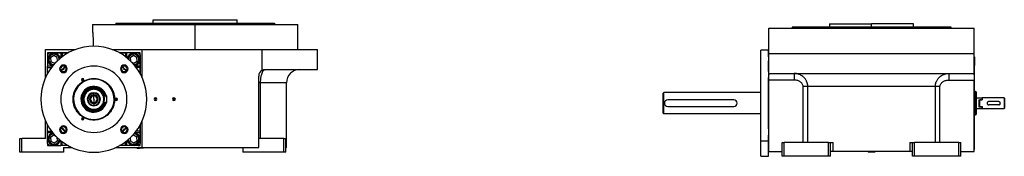
# Model space of a CAD drawing. Units: millimetres. Extents: x 494 to 3993, y 539 to 2611.
# Drawn here: x 2506 to 3993, y 1630 to 1836 of the extents above; entities that cross this region are included whole.
import ezdxf

# ---------------------------------------------------------------- set-up
doc = ezdxf.new("R2010")
doc.units = ezdxf.units.MM

msp = doc.modelspace()

# ---------------------------------------------------------------- linework, layer by layer
at = {"color": 7, "linetype": 'Continuous', "lineweight": 25}
for p, q in [((2651, 1830.6), (2650.6, 1829.1)), ((2707.1, 1830.6), (2707.1, 1835.6)), ((2707.1, 1835.6), (2834.1, 1835.6)), ((2834.1, 1830.6), (2834.1, 1835.6)), ((2890.2, 1830.6), (2890.6, 1829.1)), ((3728.8, 1829.6), (3728.8, 1824.6)), ((3728.8, 1829.6), (3792.3, 1829.6)), ((3792.3, 1824.6), (3792.3, 1829.6)), ((3855.8, 1829.6), (3792.3, 1829.6)), ((3855.8, 1824.6), (3855.8, 1829.6)), ((2615.6, 1828.6), (2615.6, 1819.1)), ((2615.6, 1828.6), (2770.6, 1828.6)), ((2650.6, 1828.6), (2650.6, 1829.1)), ((2770.6, 1790.6), (2770.6, 1828.6)), ((2770.6, 1828.6), (2925.6, 1828.6)), ((2890.6, 1828.6), (2890.6, 1829.1)), ((2925.6, 1790.6), (2925.6, 1828.6)), ((3637.3, 1784.6), (3637.3, 1822.6)), ((3637.3, 1822.6), (3947.3, 1822.6)), ((3672.7, 1824.6), (3672.2, 1823.1)), ((3672.3, 1823.1), (3672.3, 1822.6)), ((3792.3, 1824.6), (3792.3, 1823.1)), ((3912.3, 1823.1), (3911.8, 1824.6)), ((3912.3, 1822.6), (3912.3, 1823.1)), ((3947.3, 1784.6), (3947.3, 1822.6)), ((2544.6, 1748.3), (2544.6, 1790.6)), ((2544.6, 1790.6), (2589.7, 1790.6)), ((2578.8, 1785.6), (2547.6, 1785.6)), ((2547.6, 1785.6), (2547.6, 1782.6)), ((2550.6, 1785.6), (2547.6, 1782.6)), ((2550.6, 1785.6), (2567.6, 1785.6)), ((2567.6, 1785.6), (2569.6, 1785.6)), ((2569.6, 1785.6), (2569.6, 1779.6)), ((2569.6, 1785.6), (2578.8, 1785.6)), ((2645.4, 1790.6), (2690.6, 1790.6)), ((2687.6, 1785.6), (2656.3, 1785.6)), ((2656.3, 1785.6), (2665.6, 1785.6)), ((2665.6, 1785.6), (2665.6, 1779.6)), ((2665.6, 1785.6), (2667.6, 1785.6)), ((2684.6, 1785.6), (2667.6, 1785.6)), ((2687.6, 1782.6), (2684.6, 1785.6)), ((2687.6, 1754.3), (2687.6, 1785.6)), ((2690.6, 1748.3), (2690.6, 1790.6)), ((2690.6, 1790.6), (2871.6, 1790.6)), ((2871.6, 1759.2), (2871.6, 1790.6)), ((2871.6, 1790.6), (2955.6, 1790.6)), ((2955.6, 1760.6), (2955.6, 1790.6)), ((3636.8, 1789.6), (3624.8, 1789.6)), ((3624.8, 1653), (3624.8, 1789.6)), ((3636.8, 1779.6), (3636.8, 1789.6)), ((2547.6, 1782.6), (2547.6, 1765.6)), ((2550.9, 1771.4), (2549.9, 1770.7)), ((2557.1, 1781.4), (2552.3, 1778.3)), ((2552.3, 1778.3), (2552.6, 1772.5)), ((2552.6, 1772.5), (2557.8, 1769.9)), ((2562.3, 1778.8), (2557.1, 1781.4)), ((2557.8, 1769.9), (2560.6, 1771.8)), ((2562.6, 1773.7), (2562.3, 1778.8)), ((2564, 1779.9), (2565, 1780.6)), ((2677.4, 1781.4), (2672.5, 1778.3)), ((2672.5, 1778.3), (2672.8, 1773.5)), ((2674.7, 1771.6), (2678, 1769.9)), ((2682.5, 1778.8), (2677.4, 1781.4)), ((2678, 1769.9), (2682.8, 1773.1)), ((2682.8, 1773.1), (2682.5, 1778.8)), ((2684.2, 1779.9), (2685.2, 1780.6)), ((2687.6, 1782.6), (2687.6, 1765.6)), ((3636.8, 1779.6), (3637.3, 1779.6)), ((3636.8, 1779.6), (3636.8, 1773.6)), ((3636.8, 1757.6), (3636.8, 1773.6)), ((3637.3, 1753.2), (3637.3, 1784.6)), ((3637.3, 1784.6), (3947.3, 1784.6)), ((3947.3, 1753.2), (3947.3, 1784.6)), ((3947.8, 1779.6), (3947.3, 1779.6)), ((3947.8, 1779.6), (3947.8, 1766.6)), ((2547.6, 1763.6), (2547.6, 1765.6)), ((2547.6, 1754.3), (2547.6, 1763.6)), ((2547.6, 1763.6), (2553.6, 1763.6)), ((2568.7, 1758.4), (2571, 1760.9)), ((2572.3, 1762.2), (2574.7, 1764.4)), ((2660.4, 1764.4), (2662.9, 1762.2)), ((2664.2, 1760.9), (2666.4, 1758.4)), ((2687.6, 1763.6), (2681.6, 1763.6)), ((2687.6, 1765.6), (2687.6, 1763.6)), ((2687.6, 1763.6), (2687.6, 1754.3)), ((2876.6, 1760.6), (2955.6, 1760.6)), ((3636.8, 1757.6), (3636.8, 1748.3)), ((3636.8, 1757.6), (3637.3, 1757.6)), ((3947.8, 1757.6), (3947.3, 1757.6)), ((3947.8, 1757.6), (3947.8, 1766.6)), ((3947.8, 1661.6), (3947.8, 1757.6)), ((2600.6, 1745), (2598.9, 1745)), ((2600.6, 1745), (2602.2, 1745)), ((2617.6, 1746.9), (2617.6, 1746.6)), ((2866.6, 1642.6), (2866.6, 1750.6)), ((2869.4, 1656.6), (2869.4, 1740.6)), ((2908.6, 1642.6), (2908.6, 1740.6)), ((3636.8, 1670.8), (3636.8, 1748.3)), ((3637.3, 1744.6), (3637.3, 1753.2)), ((3675.1, 1744.6), (3637.3, 1744.6)), ((3637.3, 1636.6), (3637.3, 1744.6)), ((3640.6, 1754.6), (3943.9, 1754.6)), ((3909.4, 1744.6), (3947.3, 1744.6)), ((3947.3, 1753.2), (3947.3, 1744.6)), ((3947.3, 1636.6), (3947.3, 1744.6)), ((2617.6, 1732.7), (2617.6, 1733.1)), ((2617.6, 1730.6), (2617.6, 1731.6)), ((2617.6, 1724.6), (2617.6, 1725.5)), ((2666, 1728), (2665.9, 1727.6)), ((3477.3, 1724.6), (3478.3, 1725.6)), ((3624.8, 1725.6), (3478.3, 1725.6)), ((3689, 1650.6), (3689, 1734.6)), ((3888.6, 1734.6), (3695.9, 1734.6)), ((3695.9, 1650.6), (3695.9, 1734.6)), ((3888.6, 1650.6), (3888.6, 1734.6)), ((3895.5, 1650.6), (3895.5, 1734.6)), ((3949.3, 1727.1), (3947.8, 1727.1)), ((3950.3, 1726.7), (3949.2, 1727.1)), ((2587, 1717.4), (2586.6, 1717.5)), ((2598.1, 1716.8), (2598.5, 1716.7)), ((2598.5, 1716.7), (2599.3, 1716.7)), ((2617.6, 1722.1), (2617.6, 1724.6)), ((2617.6, 1715.6), (2617.6, 1720.7)), ((2617.6, 1715.6), (2617.6, 1710.5)), ((2632.7, 1720.6), (2636.6, 1720.6)), ((2632.7, 1710.6), (2636.6, 1710.6)), ((2636.6, 1720.6), (2636.6, 1710.6)), ((2636.6, 1714.4), (2636.6, 1713.8)), ((2637.1, 1714.4), (2636.6, 1714.4)), ((2648.1, 1713.7), (2648.5, 1713.7)), ((2651.6, 1715.6), (2649.9, 1715.6)), ((2651.6, 1715.6), (2653.2, 1715.6)), ((2710.6, 1715.6), (2710.6, 1717.7)), ((2710.6, 1715.6), (2710.6, 1713.5)), ((2738.6, 1715.6), (2738.6, 1717.7)), ((2738.6, 1715.6), (2738.6, 1713.5)), ((3584.3, 1714.6), (3484.3, 1714.6)), ((3950.3, 1717.6), (3959.1, 1717.6)), ((3954.3, 1714.9), (3959.1, 1714.9)), ((3954.3, 1714.9), (3954.3, 1704.3)), ((3955.8, 1704.3), (3955.8, 1714.9)), ((3959.3, 1714.9), (3955.8, 1714.9)), ((3959.3, 1717.4), (3959.1, 1717.6)), ((3959.1, 1717.6), (3959.1, 1714.9)), ((3959.3, 1714.6), (3959.1, 1714.9)), ((3959.3, 1714.9), (3959.3, 1717.6)), ((3992.3, 1717.6), (3959.3, 1717.6)), ((3959.3, 1714.9), (3959.3, 1714.6)), ((3984.3, 1712.1), (3969.3, 1712.1)), ((3992.3, 1717.6), (3992.3, 1709.6)), ((3992.8, 1717.1), (3992.3, 1717.6)), ((3992.8, 1717.1), (3992.8, 1711.5)), ((3992.8, 1711.5), (3992.8, 1707.6)), ((2617.6, 1709.1), (2617.6, 1706.5)), ((2617.6, 1706.5), (2617.6, 1705.7)), ((2617.6, 1700.6), (2617.6, 1699.6)), ((2617.6, 1698.4), (2617.6, 1698.1)), ((2665.9, 1703.6), (2666, 1703.1)), ((3484.3, 1704.6), (3584.3, 1704.6)), ((3950.3, 1709.6), (3949.3, 1709.6)), ((3950.3, 1701.6), (3959.1, 1701.6)), ((3954.3, 1704.3), (3959.1, 1704.3)), ((3959.3, 1704.3), (3955.8, 1704.3)), ((3959.1, 1704.3), (3959.3, 1704.6)), ((3959.1, 1704.3), (3959.1, 1701.6)), ((3959.1, 1701.6), (3959.3, 1701.8)), ((3959.3, 1704.6), (3959.3, 1704.3)), ((3959.3, 1701.6), (3959.3, 1704.3)), ((3959.3, 1701.6), (3992.3, 1701.6)), ((3984.3, 1707.1), (3969.3, 1707.1)), ((3992.3, 1709.6), (3992.3, 1701.6)), ((3992.3, 1701.6), (3992.8, 1702.1)), ((3992.8, 1707.6), (3992.8, 1702.1)), ((2544.6, 1656.6), (2544.6, 1682.8)), ((2600.6, 1686.1), (2598.9, 1686.1)), ((2600.6, 1686.1), (2602.2, 1686.1)), ((2617.6, 1684.2), (2617.6, 1684.6)), ((2690.6, 1642.6), (2690.6, 1682.8)), ((3477.3, 1694.6), (3478.3, 1693.6)), ((3624.8, 1693.6), (3478.3, 1693.6)), ((3947.8, 1692.1), (3949.3, 1692.1)), ((3949.2, 1692.1), (3950.3, 1692.4)), ((2547.6, 1667.6), (2547.6, 1676.8)), ((2547.6, 1667.6), (2553.6, 1667.6)), ((2547.6, 1665.6), (2547.6, 1667.6)), ((2571, 1670.3), (2568.7, 1672.7)), ((2574.7, 1666.7), (2572.3, 1669)), ((2662.9, 1669), (2660.4, 1666.7)), ((2666.4, 1672.7), (2664.2, 1670.3)), ((2687.6, 1667.6), (2681.6, 1667.6)), ((2687.6, 1645.6), (2687.6, 1676.8)), ((2687.6, 1676.8), (2687.6, 1667.6)), ((2687.6, 1667.6), (2687.6, 1665.6)), ((3636.8, 1670.8), (3636.8, 1661.6)), ((2505.6, 1635.6), (2505.6, 1656.6)), ((2505.6, 1656.6), (2508.6, 1656.6)), ((2544.6, 1656.6), (2508.6, 1656.6)), ((2508.6, 1635.6), (2508.6, 1656.6)), ((2547.6, 1648.6), (2547.6, 1665.6)), ((2550.9, 1651.2), (2549.9, 1650.5)), ((2557.1, 1661.2), (2552.3, 1658.1)), ((2552.3, 1658.1), (2552.6, 1652.3)), ((2552.6, 1652.3), (2557.8, 1649.7)), ((2560.4, 1659.6), (2557.1, 1661.2)), ((2557.8, 1649.7), (2562.6, 1652.9)), ((2562.6, 1652.9), (2562.3, 1657.7)), ((2569.6, 1645.6), (2569.6, 1651.6)), ((2665.6, 1645.6), (2665.6, 1651.6)), ((2671.1, 1651.2), (2670.1, 1650.5)), ((2672.6, 1657.5), (2672.8, 1652.3)), ((2672.8, 1652.3), (2678, 1649.7)), ((2677.4, 1661.2), (2674.5, 1659.4)), ((2682.5, 1658.6), (2677.4, 1661.2)), ((2678, 1649.7), (2682.8, 1652.9)), ((2682.8, 1652.9), (2682.5, 1658.6)), ((2684.2, 1659.7), (2685.2, 1660.4)), ((2687.6, 1665.6), (2687.6, 1648.6)), ((2904.6, 1656.6), (2866.6, 1656.6)), ((2904.6, 1635.6), (2904.6, 1656.6)), ((2904.6, 1656.6), (2907.6, 1656.6)), ((2907.6, 1635.6), (2907.6, 1656.6)), ((3624.8, 1653), (3636.8, 1653)), ((3624.8, 1629.6), (3624.8, 1653)), ((3636.8, 1661.6), (3637.3, 1661.6)), ((3636.8, 1653), (3636.8, 1661.6)), ((3636.8, 1645.6), (3636.8, 1653)), ((3947.8, 1661.6), (3947.3, 1661.6)), ((3947.8, 1652.6), (3947.8, 1661.6)), ((3947.8, 1639.6), (3947.8, 1652.6)), ((2547.6, 1648.6), (2547.6, 1645.6)), ((2547.6, 1648.6), (2550.6, 1645.6)), ((2547.6, 1645.6), (2550.6, 1645.6)), ((2550.6, 1645.6), (2567.6, 1645.6)), ((2569.6, 1645.6), (2567.6, 1645.6)), ((2578.8, 1645.6), (2569.6, 1645.6)), ((2571.6, 1642.6), (2571.6, 1635.6)), ((2571.6, 1642.6), (2584.8, 1642.6)), ((2572.6, 1642.1), (2571.6, 1642.1)), ((2572.6, 1641.8), (2571.6, 1641.8)), ((2572.6, 1642.1), (2572.1, 1642.6)), ((2572.6, 1641.8), (2572.6, 1642.1)), ((2650.3, 1642.6), (2690.6, 1642.6)), ((2665.6, 1645.6), (2656.3, 1645.6)), ((2667.6, 1645.6), (2665.6, 1645.6)), ((2684.6, 1645.6), (2667.6, 1645.6)), ((2683.1, 1642.6), (2682.6, 1642.1)), ((2682.6, 1642.1), (2682.6, 1641.8)), ((2682.6, 1642.1), (2686.3, 1642.1)), ((2682.6, 1641.8), (2686.3, 1641.8)), ((2684.6, 1645.6), (2687.6, 1648.6)), ((2684.6, 1645.6), (2687.6, 1645.6)), ((2686.3, 1642.1), (2686.3, 1641.8)), ((2692.6, 1642.1), (2686.3, 1642.1)), ((2692.6, 1641.8), (2686.3, 1641.8)), ((2690.6, 1642.6), (2866.6, 1642.6)), ((2692.6, 1642.1), (2692.1, 1642.6)), ((2692.6, 1641.8), (2692.6, 1642.1)), ((2842.6, 1642.6), (2842.6, 1635.6)), ((2908.6, 1642.6), (2907.6, 1642.6)), ((3636.8, 1639.6), (3636.8, 1645.6)), ((3636.8, 1639.6), (3637.3, 1639.6)), ((3636.8, 1629.6), (3636.8, 1639.6)), ((3637.3, 1636.6), (3657.3, 1636.6)), ((3657.3, 1629.6), (3657.3, 1650.6)), ((3657.3, 1650.6), (3660.3, 1650.6)), ((3660.3, 1629.6), (3660.3, 1650.6)), ((3727.3, 1650.6), (3660.3, 1650.6)), ((3727.3, 1629.6), (3727.3, 1650.6)), ((3727.3, 1650.6), (3730.3, 1650.6)), ((3730.3, 1629.6), (3730.3, 1650.6)), ((3730.3, 1650.6), (3734.5, 1650.6)), ((3734.5, 1636.6), (3730.3, 1636.6)), ((3734.5, 1636.6), (3734.5, 1650.6)), ((3850, 1636.6), (3734.5, 1636.6)), ((3787.8, 1636.6), (3787.3, 1636.1)), ((3787.3, 1636.1), (3787.3, 1635.8)), ((3797, 1636.1), (3787.3, 1636.1)), ((3797.3, 1636.1), (3796.8, 1636.6)), ((3797, 1636.1), (3797, 1635.8)), ((3797, 1636.1), (3797.3, 1636.1)), ((3797.3, 1635.8), (3797.3, 1636.1)), ((3850, 1650.6), (3850, 1636.6)), ((3850, 1650.6), (3854.3, 1650.6)), ((3854.3, 1636.6), (3850, 1636.6)), ((3854.3, 1629.6), (3854.3, 1650.6)), ((3854.3, 1650.6), (3857.3, 1650.6)), ((3857.3, 1629.6), (3857.3, 1650.6)), ((3924.3, 1650.6), (3857.3, 1650.6)), ((3924.3, 1650.6), (3927.3, 1650.6)), ((3924.3, 1629.6), (3924.3, 1650.6)), ((3927.3, 1629.6), (3927.3, 1650.6)), ((3927.3, 1636.6), (3947.3, 1636.6)), ((3947.8, 1639.6), (3947.3, 1639.6)), ((2508.6, 1635.6), (2505.6, 1635.6)), ((2571.6, 1635.6), (2508.6, 1635.6)), ((2904.6, 1635.6), (2842.6, 1635.6)), ((2907.6, 1635.6), (2904.6, 1635.6)), ((3624.8, 1629.6), (3636.8, 1629.6)), ((3660.3, 1629.6), (3657.3, 1629.6)), ((3727.3, 1629.6), (3660.3, 1629.6)), ((3730.3, 1629.6), (3727.3, 1629.6)), ((3797, 1635.8), (3787.3, 1635.8)), ((3797, 1635.8), (3797.3, 1635.8)), ((3857.3, 1629.6), (3854.3, 1629.6)), ((3924.3, 1629.6), (3857.3, 1629.6)), ((3927.3, 1629.6), (3924.3, 1629.6))]:
    msp.add_line(p, q, dxfattribs=at)
at = {"color": 8, "linetype": 'Continuous', "lineweight": 25}
for p, q in [((3792.3, 1822.6), (3792.3, 1823.1)), ((2567.6, 1785.6), (2567.6, 1778)), ((2667.6, 1778), (2667.6, 1785.6)), ((2555.1, 1765.6), (2547.6, 1765.6)), ((2687.6, 1765.6), (2680, 1765.6)), ((3636.8, 1766.6), (3637.3, 1766.6)), ((3947.8, 1766.6), (3947.3, 1766.6)), ((2908.6, 1740.6), (2869.4, 1740.6)), ((2666.1, 1727.6), (2665.9, 1727.6)), ((2636.6, 1714.4), (2636.6, 1714.4)), ((2666.1, 1703.6), (2665.9, 1703.6)), ((3947.8, 1709.6), (3949.3, 1709.6)), ((2547.6, 1665.6), (2555.1, 1665.6)), ((2567.6, 1653.1), (2567.6, 1645.6)), ((2667.6, 1645.6), (2667.6, 1653.1)), ((2680, 1665.6), (2687.6, 1665.6)), ((3636.8, 1652.6), (3637.3, 1652.6)), ((3947.8, 1652.6), (3947.3, 1652.6)), ((2686.4, 1642.6), (2686.3, 1642.1)), ((3796.6, 1636.6), (3797, 1636.1))]:
    msp.add_line(p, q, dxfattribs=at)
at = {"color": 7, "linetype": 'Continuous', "lineweight": 25, "flags": 128}
for points in [[(2665.9, 1727.6), (2666, 1726.9), (2666.4, 1726.4)], [(2636.6, 1717.3), (2636.6, 1717), (2636.6, 1714.4)], [(2636.6, 1711), (2636.7, 1711.7), (2637.1, 1714.4)], [(2666.4, 1704.7), (2666, 1704.2), (2665.9, 1703.6)]]:
    msp.add_lwpolyline(points, dxfattribs=at)
at = {"color": 7, "linetype": 'Continuous', "lineweight": 25}
for centre, radius, start, end in [((2557.5, 1775.7), 9.5, 10.4783, 180), ((2557.5, 1775.7), 9, 33.1576, 213.1576), ((2617.6, 1715.6), 80, 315, 135), ((2677.7, 1775.7), 9.5, 90, 169.5217), ((2677.7, 1775.7), 9, 33.1576, 171.3102), ((2677.7, 1775.7), 9.5, 280.4783, 90), ((2617.6, 1715.6), 80, 135, 315), ((2557.5, 1775.7), 9.5, 180, 259.5217), ((2557.5, 1775.7), 7.8, 33.1576, 213.1576), ((2557.5, 1775.7), 9, 213.1576, 261.3102), ((2557.5, 1775.7), 7.8, 213.1576, 266.9171), ((2557.5, 1775.7), 7.8, 3.0829, 33.1576), ((2557.5, 1775.7), 9, 8.6898, 33.1576), ((2677.7, 1775.7), 7.8, 33.1576, 176.9171), ((2677.7, 1775.7), 7.8, 273.0829, 33.1576), ((2677.7, 1775.7), 9, 278.6898, 33.1576), ((2571.6, 1761.5), 5.75, 135, 315), ((2571.6, 1761.5), 4.25, 0, 180), ((2571.6, 1761.5), 4.25, 180, 0), ((2571.6, 1761.5), 5.75, 315, 135), ((2617.6, 1715.6), 65.3, 131.2718, 138.7425), ((2571.6, 1761.5), 0.921, 225.4058, 44.5943), ((2617.6, 1715.6), 50, 315, 135), ((2663.5, 1761.5), 5.75, 135, 315), ((2663.5, 1761.5), 4.25, 0, 180), ((2663.5, 1761.5), 4.25, 180, 0), ((2663.5, 1761.5), 5.75, 315, 135), ((2617.6, 1715.6), 65.2, 41.2669, 48.744), ((2663.5, 1761.5), 0.921, 135.4058, 314.5943), ((2876.6, 1750.6), 10, 120.0328, 180), ((2928.6, 1740.6), 20, 90, 180), ((2617.6, 1715.6), 50, 135, 315), ((2617.6, 1715.6), 30.6, 356.4795, 176.4795), ((2600.6, 1745), 1.65, 0, 180), ((2600.6, 1745), 1.65, 180, 0), ((2617.6, 1715.6), 19.5, 14.826, 176.4795), ((2617.6, 1715.6), 19.1, 15.1899, 176.4795), ((2617.6, 1715.6), 18.3, 15.8207, 176.4795), ((2617.6, 1715.6), 9.9, 90, 270), ((2617.6, 1715.6), 9.9, 270, 90), ((2617.6, 1715.6), 30.6, 176.4795, 356.4795), ((2617.6, 1715.6), 19.5, 176.4795, 345.174), ((2617.6, 1715.6), 19.1, 176.4795, 344.8101), ((2617.6, 1715.6), 18.3, 176.4795, 344.1793), ((2617.6, 1715.6), 9.05, 90, 270), ((2617.6, 1715.6), 6.5, 90, 270), ((2617.6, 1715.6), 5.1, 90, 270), ((2617.6, 1715.6), 9.05, 270, 90), ((2617.6, 1715.6), 6.5, 270, 90), ((2617.6, 1715.6), 5.1, 270, 90), ((2617.6, 1715.6), 19.5, 356.4795, 13.5025), ((2651.6, 1715.6), 1.65, 0, 180), ((2651.6, 1715.6), 1.65, 180, 0), ((2710.6, 1715.6), 2.1, 90, 270), ((2710.6, 1715.6), 2.1, 270, 90), ((2738.6, 1715.6), 2.1, 90, 270), ((2738.6, 1715.6), 2.1, 270, 90), ((3484.3, 1709.6), 5, 90, 270), ((3584.3, 1709.6), 5, 270, 90), ((2600.6, 1686.1), 1.65, 0, 180), ((2600.6, 1686.1), 1.65, 180, 0), ((2571.6, 1669.6), 5.75, 135, 315), ((2571.6, 1669.6), 4.25, 0, 180), ((2571.6, 1669.6), 4.25, 180, 0), ((2571.6, 1669.6), 5.75, 315, 135), ((2617.6, 1715.6), 65.3, 221.2666, 228.7439), ((2571.6, 1669.6), 0.921, 315.4058, 134.5943), ((2663.5, 1669.6), 5.75, 135, 315), ((2663.5, 1669.6), 4.25, 0, 180), ((2663.5, 1669.6), 4.25, 180, 0), ((2663.5, 1669.6), 5.75, 315, 135), ((2617.6, 1715.6), 65.2, 311.2617, 318.7324), ((2663.5, 1669.6), 0.921, 45.4058, 224.5943), ((2557.5, 1655.5), 9.5, 100.4783, 270), ((2557.5, 1655.5), 9, 98.6898, 213.1576), ((2557.5, 1655.5), 7.8, 93.0829, 213.1576), ((2557.5, 1655.5), 9, 213.1576, 351.3102), ((2557.5, 1655.5), 7.8, 213.1576, 356.9171), ((2557.5, 1655.5), 9.5, 270, 349.5217), ((2677.7, 1655.5), 9.5, 190.4783, 0), ((2677.7, 1655.5), 9, 188.6898, 213.1576), ((2677.7, 1655.5), 7.8, 183.0829, 213.1576), ((2677.7, 1655.5), 9, 213.1576, 33.1576), ((2677.7, 1655.5), 7.8, 213.1576, 33.1576), ((2677.7, 1655.5), 7.8, 33.1576, 86.9171), ((2677.7, 1655.5), 9, 33.1576, 81.3102), ((2677.7, 1655.5), 9.5, 0, 79.5217)]:
    msp.add_arc(centre, radius, start, end, dxfattribs=at)
for points in [[(2651, 1830.6), (2651.1, 1830.6), (2651.3, 1830.6), (2653.1, 1830.6), (2655.9, 1830.6), (2659.9, 1830.6), (2664.9, 1830.6), (2671, 1830.6), (2678, 1830.6), (2685.9, 1830.6), (2694.6, 1830.6), (2704, 1830.6), (2714.1, 1830.6), (2724.7, 1830.6), (2735.8, 1830.6), (2747.2, 1830.6), (2758.8, 1830.6), (2770.6, 1830.6), (2782.3, 1830.6), (2793.9, 1830.6), (2805.3, 1830.6), (2816.4, 1830.6), (2827, 1830.6), (2837.1, 1830.6), (2846.6, 1830.6), (2855.3, 1830.6), (2863.2, 1830.6), (2870.2, 1830.6), (2876.2, 1830.6), (2881.2, 1830.6), (2885.2, 1830.6), (2888, 1830.6), (2889.8, 1830.6), (2890.1, 1830.6), (2890.2, 1830.6)], [(2650.6, 1829.1), (2650.7, 1829.1), (2650.9, 1829.1), (2652.7, 1829.1), (2655.5, 1829.1), (2659.5, 1829.1), (2664.6, 1829.1), (2670.6, 1829.1), (2677.7, 1829.1), (2685.6, 1829.1), (2694.3, 1829.1), (2703.8, 1829.1), (2713.9, 1829.1), (2724.6, 1829.1), (2735.7, 1829.1), (2747.1, 1829.1), (2758.8, 1829.1), (2770.6, 1829.1), (2782.3, 1829.1), (2794, 1829.1), (2805.5, 1829.1), (2816.6, 1829.1), (2827.2, 1829.1), (2837.3, 1829.1), (2846.8, 1829.1), (2855.6, 1829.1), (2863.5, 1829.1), (2870.5, 1829.1), (2876.6, 1829.1), (2881.6, 1829.1), (2885.6, 1829.1), (2888.4, 1829.1), (2890.2, 1829.1), (2890.5, 1829.1), (2890.6, 1829.1)], [(3672.3, 1823.1), (3672.4, 1823.1), (3672.6, 1823.1), (3674.4, 1823.1), (3677.2, 1823.1), (3681.2, 1823.1), (3686.3, 1823.1), (3692.3, 1823.1), (3699.3, 1823.1), (3707.3, 1823.1), (3716, 1823.1), (3725.5, 1823.1), (3735.6, 1823.1), (3746.3, 1823.1), (3757.4, 1823.1), (3768.8, 1823.1), (3780.5, 1823.1), (3788.3, 1823.1), (3792.3, 1823.1)], [(3672.7, 1824.6), (3672.8, 1824.6), (3673, 1824.6), (3674.8, 1824.6), (3677.6, 1824.6), (3681.6, 1824.6), (3686.6, 1824.6), (3692.6, 1824.6), (3699.7, 1824.6), (3707.5, 1824.6), (3716.3, 1824.6), (3725.7, 1824.6), (3735.8, 1824.6), (3746.4, 1824.6), (3757.5, 1824.6), (3768.9, 1824.6), (3780.5, 1824.6), (3788.3, 1824.6), (3792.3, 1824.6)], [(3792.3, 1823.1), (3796.2, 1823.1), (3804, 1823.1), (3815.7, 1823.1), (3827.1, 1823.1), (3838.2, 1823.1), (3848.9, 1823.1), (3859, 1823.1), (3868.5, 1823.1), (3877.2, 1823.1), (3885.2, 1823.1), (3892.2, 1823.1), (3898.3, 1823.1), (3903.3, 1823.1), (3907.3, 1823.1), (3910.1, 1823.1), (3911.9, 1823.1), (3912.1, 1823.1), (3912.3, 1823.1)], [(2617.6, 1684.2), (2615.5, 1684.3), (2611.4, 1684.5), (2605.5, 1686.4), (2600, 1689.3), (2595.2, 1693.2), (2591.3, 1698), (2588.4, 1703.5), (2586.6, 1709.4), (2586, 1715.6), (2586.6, 1721.7), (2588.4, 1727.6), (2591.3, 1733.1), (2595.2, 1737.9), (2600, 1741.8), (2605.5, 1744.7), (2611.4, 1746.6), (2615.5, 1746.8), (2617.6, 1746.9)], [(2617.6, 1684.6), (2615.5, 1684.7), (2611.5, 1684.9), (2605.6, 1686.8), (2600.2, 1689.6), (2595.5, 1693.5), (2591.6, 1698.2), (2588.7, 1703.6), (2587, 1709.5), (2586.4, 1715.6), (2587, 1721.7), (2588.7, 1727.5), (2591.6, 1732.9), (2595.5, 1737.6), (2600.2, 1741.5), (2605.6, 1744.4), (2611.5, 1746.2), (2615.5, 1746.4), (2617.6, 1746.6)], [(2617.6, 1746.9), (2619.6, 1746.8), (2623.7, 1746.6), (2629.6, 1744.7), (2635.1, 1741.8), (2639.9, 1737.9), (2643.8, 1733.1), (2646.7, 1727.6), (2648.5, 1721.7), (2649.1, 1715.6), (2648.5, 1709.4), (2646.7, 1703.5), (2643.8, 1698), (2639.9, 1693.2), (2635.1, 1689.3), (2629.6, 1686.4), (2623.7, 1684.5), (2619.6, 1684.3), (2617.6, 1684.2)], [(2617.6, 1746.6), (2619.6, 1746.4), (2623.7, 1746.2), (2629.5, 1744.4), (2634.9, 1741.5), (2639.6, 1737.6), (2643.5, 1732.9), (2646.4, 1727.5), (2648.2, 1721.7), (2648.8, 1715.6), (2648.2, 1709.5), (2646.4, 1703.6), (2643.5, 1698.2), (2639.6, 1693.5), (2634.9, 1689.6), (2629.5, 1686.8), (2623.7, 1684.9), (2619.6, 1684.7), (2617.6, 1684.6)], [(2617.6, 1733.1), (2616.4, 1733), (2614.1, 1732.9), (2610.8, 1731.8), (2607.8, 1730.2), (2605.1, 1728), (2602.9, 1725.3), (2601.3, 1722.3), (2600.3, 1719), (2600, 1715.6), (2600.3, 1712.1), (2601.3, 1708.8), (2602.9, 1705.8), (2605.1, 1703.1), (2607.8, 1700.9), (2610.8, 1699.3), (2614.1, 1698.3), (2616.4, 1698.1), (2617.6, 1698.1)], [(2617.6, 1732.7), (2616.4, 1732.6), (2614.2, 1732.5), (2611, 1731.5), (2608, 1729.9), (2605.4, 1727.8), (2603.2, 1725.1), (2601.6, 1722.2), (2600.7, 1718.9), (2600.3, 1715.6), (2600.7, 1712.2), (2601.6, 1709), (2603.2, 1706), (2605.4, 1703.4), (2608, 1701.2), (2611, 1699.6), (2614.2, 1698.6), (2616.4, 1698.5), (2617.6, 1698.4)], [(2617.6, 1731.6), (2616.5, 1731.5), (2614.4, 1731.4), (2611.4, 1730.4), (2608.6, 1729), (2606.2, 1726.9), (2604.2, 1724.5), (2602.7, 1721.7), (2601.8, 1718.7), (2601.5, 1715.6), (2601.8, 1712.4), (2602.7, 1709.4), (2604.2, 1706.6), (2606.2, 1704.2), (2608.6, 1702.2), (2611.4, 1700.7), (2614.4, 1699.7), (2616.5, 1699.6), (2617.6, 1699.6)], [(2617.6, 1730.6), (2616.6, 1730.5), (2614.6, 1730.4), (2611.8, 1729.5), (2609.2, 1728.1), (2606.9, 1726.2), (2605, 1724), (2603.6, 1721.3), (2602.8, 1718.5), (2602.5, 1715.6), (2602.8, 1712.6), (2603.6, 1709.8), (2605, 1707.2), (2606.9, 1704.9), (2609.2, 1703), (2611.8, 1701.6), (2614.6, 1700.7), (2616.6, 1700.6), (2617.6, 1700.6)], [(2617.6, 1699.6), (2618.6, 1699.6), (2620.7, 1699.7), (2623.7, 1700.7), (2626.5, 1702.2), (2629, 1704.2), (2631, 1706.6), (2632.4, 1709.4), (2633.4, 1712.4), (2633.7, 1715.6), (2633.4, 1718.7), (2632.4, 1721.7), (2631, 1724.5), (2629, 1726.9), (2626.5, 1729), (2623.7, 1730.4), (2620.7, 1731.4), (2618.6, 1731.5), (2617.6, 1731.6)], [(2617.6, 1700.6), (2618.6, 1700.6), (2620.5, 1700.7), (2623.3, 1701.6), (2626, 1703), (2628.2, 1704.9), (2630.1, 1707.2), (2631.5, 1709.8), (2632.4, 1712.6), (2632.7, 1715.6), (2632.4, 1718.5), (2631.5, 1721.3), (2630.1, 1724), (2628.2, 1726.2), (2626, 1728.1), (2623.3, 1729.5), (2620.5, 1730.4), (2618.6, 1730.5), (2617.6, 1730.6)], [(3478.3, 1693.6), (3478.3, 1693.6), (3478.3, 1693.7), (3478.3, 1694.7), (3478.3, 1696.2), (3478.3, 1698.2), (3478.3, 1700.6), (3478.3, 1703.4), (3478.3, 1706.4), (3478.3, 1709.6), (3478.3, 1712.7), (3478.3, 1715.7), (3478.3, 1718.5), (3478.3, 1721), (3478.3, 1723), (3478.3, 1724.4), (3478.3, 1725.4), (3478.3, 1725.5), (3478.3, 1725.6)], [(3949.3, 1727.1), (3949.3, 1727), (3949.3, 1726.9), (3949.3, 1725.8), (3949.3, 1724.2), (3949.3, 1722), (3949.3, 1719.4), (3949.3, 1716.3), (3949.3, 1713), (3949.3, 1710.7), (3949.3, 1709.6)], [(3477.3, 1694.6), (3477.3, 1694.6), (3477.3, 1694.7), (3477.3, 1695.6), (3477.3, 1697), (3477.3, 1698.9), (3477.3, 1701.2), (3477.3, 1703.8), (3477.3, 1706.6), (3477.3, 1709.6), (3477.3, 1712.5), (3477.3, 1715.3), (3477.3, 1718), (3477.3, 1720.2), (3477.3, 1722.1), (3477.3, 1723.5), (3477.3, 1724.4), (3477.3, 1724.5), (3477.3, 1724.6)], [(3949.3, 1709.6), (3949.3, 1708.4), (3949.3, 1706.1), (3949.3, 1702.8), (3949.3, 1699.8), (3949.3, 1697.1), (3949.3, 1694.9), (3949.3, 1693.3), (3949.3, 1692.3), (3949.3, 1692.1), (3949.3, 1692.1)]]:
    msp.add_open_spline(points, degree=3, dxfattribs=at)
for points, knots in [([(2615.6, 1819.1), (2615.6, 1819.1), (2615.6, 1819.1), (2615.6, 1818.9), (2615.6, 1818.4), (2615.7, 1817.5), (2615.8, 1816.3), (2616, 1814.7), (2616.1, 1812.9), (2616.2, 1810.9), (2616.3, 1808.7), (2616.4, 1806.3), (2616.5, 1803.9), (2616.5, 1801.4), (2616.4, 1799), (2616.4, 1797), (2616.3, 1795.9), (2616.3, 1795.5)], [0, 0, 0, 0, 0.000207, 0.07404, 0.147943, 0.221962, 0.296105, 0.370334, 0.444586, 0.51878, 0.59287, 0.666834, 0.740689, 0.814477, 0.888248, 0.962101, 1, 1, 1, 1]), ([(3792.3, 1824.6), (3796.2, 1824.6), (3804, 1824.6), (3815.6, 1824.6), (3827, 1824.6), (3838.1, 1824.6), (3848.7, 1824.6), (3858.8, 1824.6), (3868.2, 1824.6), (3877, 1824.6), (3884.9, 1824.6), (3891.9, 1824.6), (3897.9, 1824.6), (3902.9, 1824.6), (3906.9, 1824.6), (3909.7, 1824.6), (3911.5, 1824.6), (3911.7, 1824.6), (3911.8, 1824.6)], [0, 0, 0, 0, 0.0625, 0.125, 0.1875, 0.25, 0.3125, 0.375, 0.4375, 0.5, 0.5625, 0.625, 0.6875, 0.75, 0.8125, 0.875, 0.9375, 1, 1, 1, 1]), ([(2568.9, 1758.4), (2569.7, 1759.5), (2571.5, 1761.6), (2573.7, 1763.4), (2574.8, 1764.3)], [0, 0, 0, 0, 0.499134, 1, 1, 1, 1]), ([(2660.4, 1764.3), (2661.5, 1763.4), (2663.6, 1761.6), (2665.4, 1759.5), (2666.3, 1758.4)], [0, 0, 0, 0, 0.500014, 1, 1, 1, 1]), ([(2871.6, 1759.2), (2871.7, 1759.3), (2871.9, 1759.4), (2872.2, 1759.5), (2872.5, 1759.7), (2872.8, 1759.8), (2873.1, 1759.9), (2873.4, 1760), (2873.7, 1760.1), (2874, 1760.2), (2874.3, 1760.3), (2874.6, 1760.4), (2875, 1760.4), (2875.3, 1760.5), (2875.6, 1760.5), (2875.9, 1760.5), (2876.2, 1760.6), (2876.5, 1760.6), (2876.6, 1760.6)], [0, 0, 0, 0, 0.063378, 0.126409, 0.18914, 0.251619, 0.313898, 0.376024, 0.438048, 0.500022, 0.561995, 0.624017, 0.68614, 0.748413, 0.810887, 0.87361, 0.936632, 1, 1, 1, 1]), ([(2869.4, 1740.6), (2868.5, 1740.6), (2867.8, 1740.6), (2866.8, 1740.6), (2866.6, 1740.6), (2866.6, 1740.6)], [0, 0, 0, 0, 0.5, 0.5, 1, 1, 1, 1]), ([(3637.3, 1753.2), (3637.3, 1753.3), (3637.4, 1753.4), (3637.6, 1753.5), (3637.8, 1753.7), (3638, 1753.8), (3638.3, 1753.9), (3638.5, 1754.1), (3638.7, 1754.2), (3638.9, 1754.2), (3639.1, 1754.3), (3639.3, 1754.4), (3639.5, 1754.4), (3639.7, 1754.5), (3640, 1754.5), (3640.2, 1754.6), (3640.4, 1754.6), (3640.6, 1754.6), (3640.6, 1754.6)], [0, 0, 0, 0, 0.063378, 0.126409, 0.18914, 0.251619, 0.313898, 0.376024, 0.438048, 0.500022, 0.561995, 0.624017, 0.68614, 0.748413, 0.810887, 0.87361, 0.936632, 1, 1, 1, 1]), ([(3695.9, 1734.6), (3695.9, 1734.7), (3695.9, 1735), (3695.9, 1735.5), (3695.9, 1735.9), (3695.9, 1736.4), (3695.8, 1736.8), (3695.8, 1737.3), (3695.7, 1737.8), (3695.6, 1738.3), (3695.5, 1738.7), (3695.4, 1739.2), (3695.3, 1739.7), (3695.1, 1740.2), (3695, 1740.6), (3694.8, 1741.1), (3694.6, 1741.6), (3694.4, 1742.1), (3694.1, 1742.9), (3693.4, 1744.2), (3692.4, 1745.8), (3691.1, 1747.5), (3689.3, 1749.3), (3686.6, 1751.4), (3683.8, 1752.8), (3681.4, 1753.6), (3680.1, 1754), (3678.9, 1754.2), (3677.8, 1754.4), (3676.8, 1754.5), (3675.9, 1754.6), (3675.3, 1754.6), (3675.1, 1754.6)], [0, 0, 0, 0, 0.013521, 0.02721, 0.041063, 0.055077, 0.069247, 0.083568, 0.098032, 0.11263, 0.127361, 0.142229, 0.157237, 0.172385, 0.187674, 0.203101, 0.21866, 0.234346, 0.250148, 0.303252, 0.362761, 0.428462, 0.5002, 0.603465, 0.750022, 0.797218, 0.840544, 0.880045, 0.915741, 0.947633, 0.975721, 1, 1, 1, 1]), ([(3675.1, 1754.6), (3675.1, 1754.6), (3675.1, 1754.3), (3675.1, 1753.6), (3675.1, 1753.2), (3675.1, 1752.5), (3675.1, 1751.7), (3675.1, 1750.7), (3675.1, 1749.6), (3675.1, 1749), (3675.1, 1747.2), (3675.1, 1745.9), (3675.1, 1744.6)], [0, 0, 0, 0, 0.25, 0.25, 0.375, 0.375, 0.5, 0.625, 0.625, 0.75, 0.75, 1, 1, 1, 1]), ([(3689, 1734.6), (3689, 1735.4), (3688.8, 1736.1), (3688.3, 1737.6), (3688, 1738.3), (3687.1, 1739.6), (3686.5, 1740.2), (3685.4, 1741.3), (3684.7, 1741.7), (3682.7, 1743), (3681.3, 1743.6), (3679, 1744.2), (3678.2, 1744.3), (3676.7, 1744.5), (3675.9, 1744.6), (3675.1, 1744.6)], [0, 0, 0, 0, 0.125, 0.125, 0.25, 0.25, 0.375, 0.375, 0.5, 0.5, 0.75, 0.75, 0.875, 0.875, 1, 1, 1, 1]), ([(3888.6, 1734.6), (3888.6, 1734.7), (3888.6, 1735), (3888.6, 1735.4), (3888.6, 1735.8), (3888.6, 1736.3), (3888.7, 1736.7), (3888.7, 1737.1), (3888.8, 1737.5), (3888.9, 1738), (3888.9, 1738.4), (3889, 1738.8), (3889.1, 1739.2), (3889.2, 1739.7), (3889.4, 1740.1), (3889.5, 1740.5), (3889.6, 1740.9), (3889.8, 1741.3), (3889.9, 1741.7), (3890.1, 1742.1), (3890.5, 1743), (3891.1, 1744.3), (3892.2, 1745.9), (3893.5, 1747.6), (3895.3, 1749.4), (3898, 1751.5), (3900.9, 1752.9), (3903.5, 1753.8), (3905.2, 1754.2), (3906.7, 1754.4), (3907.8, 1754.5), (3908.7, 1754.6), (3909.2, 1754.6), (3909.4, 1754.6)], [0, 0, 0, 0, 0.012883, 0.025789, 0.038722, 0.05168, 0.064667, 0.077683, 0.09073, 0.103808, 0.11692, 0.130066, 0.143248, 0.156466, 0.169723, 0.18302, 0.196357, 0.209737, 0.22316, 0.236627, 0.250141, 0.308381, 0.369407, 0.433313, 0.500192, 0.613544, 0.750034, 0.803703, 0.8748, 0.915195, 0.94954, 0.977814, 1, 1, 1, 1]), ([(3895.5, 1734.6), (3895.5, 1735.4), (3895.7, 1736.1), (3896.2, 1737.6), (3896.5, 1738.3), (3897.4, 1739.6), (3898, 1740.2), (3899.1, 1741.3), (3899.8, 1741.7), (3901.8, 1743), (3903.2, 1743.6), (3905.5, 1744.2), (3906.3, 1744.3), (3907.8, 1744.5), (3908.6, 1744.6), (3909.4, 1744.6)], [0, 0, 0, 0, 0.125, 0.125, 0.25, 0.25, 0.375, 0.375, 0.5, 0.5, 0.75, 0.75, 0.875, 0.875, 1, 1, 1, 1]), ([(3909.4, 1744.6), (3909.4, 1745.9), (3909.4, 1747.2), (3909.4, 1749), (3909.4, 1749.6), (3909.4, 1750.7), (3909.4, 1751.7), (3909.4, 1752.5), (3909.4, 1753.2), (3909.4, 1753.6), (3909.4, 1754.3), (3909.4, 1754.6), (3909.4, 1754.6)], [0, 0, 0, 0, 0.25, 0.25, 0.375, 0.375, 0.5, 0.625, 0.625, 0.75, 0.75, 1, 1, 1, 1]), ([(3943.9, 1754.6), (3943.9, 1754.6), (3944.1, 1754.6), (3944.3, 1754.6), (3944.5, 1754.5), (3944.8, 1754.5), (3945, 1754.4), (3945.2, 1754.4), (3945.4, 1754.3), (3945.6, 1754.2), (3945.8, 1754.2), (3946, 1754.1), (3946.3, 1753.9), (3946.5, 1753.8), (3946.7, 1753.7), (3946.9, 1753.5), (3947.1, 1753.4), (3947.2, 1753.3), (3947.3, 1753.2)], [0, 0, 0, 0, 0.063368, 0.12639, 0.189113, 0.251587, 0.31386, 0.375983, 0.438005, 0.499978, 0.561952, 0.623976, 0.686102, 0.748381, 0.81086, 0.873591, 0.936622, 1, 1, 1, 1]), ([(2634.3, 1720.6), (2634.1, 1721.1), (2633.6, 1722.8), (2632.2, 1725.3), (2630, 1728), (2627.4, 1730.2), (2624.3, 1731.8), (2621, 1732.9), (2618.7, 1733), (2617.6, 1733.1)], [0, 0, 0, 0, 0.079311, 0.23276, 0.386208, 0.539656, 0.693104, 0.846552, 1, 1, 1, 1]), ([(2633.9, 1720.6), (2633.7, 1721.1), (2633.3, 1722.7), (2631.9, 1725.1), (2629.8, 1727.8), (2627.1, 1729.9), (2624.2, 1731.5), (2620.9, 1732.5), (2618.7, 1732.6), (2617.6, 1732.7)], [0, 0, 0, 0, 0.074717, 0.228931, 0.383145, 0.537359, 0.691572, 0.845786, 1, 1, 1, 1]), ([(3695.9, 1734.6), (3695, 1734.6), (3693.9, 1734.6), (3691.5, 1734.6), (3690.3, 1734.6), (3689, 1734.6)], [0, 0, 0, 0, 0.5, 0.5, 1, 1, 1, 1]), ([(3895.5, 1734.6), (3894.3, 1734.6), (3893, 1734.6), (3890.6, 1734.6), (3889.5, 1734.6), (3888.6, 1734.6)], [0, 0, 0, 0, 0.5, 0.5, 1, 1, 1, 1]), ([(3950.3, 1726.7), (3950.3, 1726.7), (3950.3, 1726.8), (3950.3, 1726.4), (3950.3, 1725.5), (3950.3, 1723.9), (3950.3, 1721.8), (3950.3, 1719.1), (3950.3, 1716.2), (3950.3, 1712.9), (3950.3, 1710.7), (3950.3, 1709.6)], [0, 0, 0, 0, 0.0000078, 0.1250069, 0.2500059, 0.3750049, 0.5000039, 0.6250029, 0.750002, 0.875001, 1, 1, 1, 1]), ([(2617.6, 1698.4), (2618.7, 1698.5), (2620.9, 1698.6), (2624.2, 1699.6), (2627.1, 1701.2), (2629.8, 1703.4), (2631.9, 1706), (2633.3, 1708.4), (2633.7, 1710), (2633.9, 1710.6)], [0, 0, 0, 0, 0.154214, 0.308428, 0.462641, 0.616855, 0.771069, 0.925283, 1, 1, 1, 1]), ([(2617.6, 1698.1), (2618.7, 1698.1), (2621, 1698.3), (2624.3, 1699.3), (2627.4, 1700.9), (2630, 1703.1), (2632.2, 1705.8), (2633.6, 1708.3), (2634.1, 1710), (2634.3, 1710.6)], [0, 0, 0, 0, 0.153448, 0.306896, 0.460344, 0.613792, 0.76724, 0.920689, 1, 1, 1, 1]), ([(3969.3, 1712.1), (3969.1, 1712.1), (3968.8, 1712), (3968.1, 1711.8), (3967.4, 1711.4), (3967, 1710.7), (3966.8, 1710.1), (3966.7, 1709.6), (3966.8, 1709.1), (3967, 1708.4), (3967.4, 1707.8), (3968.1, 1707.3), (3968.8, 1707.1), (3969.1, 1707.1), (3969.3, 1707.1)], [0, 0, 0, 0, 0.062655, 0.125283, 0.25, 0.374711, 0.439045, 0.5, 0.560949, 0.625289, 0.75, 0.874717, 0.937345, 1, 1, 1, 1]), ([(3984.3, 1707.1), (3984.4, 1707.1), (3984.7, 1707.1), (3985.4, 1707.3), (3986.1, 1707.8), (3986.5, 1708.4), (3986.7, 1709.1), (3986.8, 1709.6), (3986.7, 1710.1), (3986.5, 1710.7), (3986.1, 1711.4), (3985.4, 1711.8), (3984.7, 1712), (3984.4, 1712.1), (3984.3, 1712.1)], [0, 0, 0, 0, 0.062655, 0.125283, 0.25, 0.374711, 0.439047, 0.5, 0.560951, 0.625289, 0.75, 0.874717, 0.937345, 1, 1, 1, 1]), ([(3992.8, 1711.5), (3992.6, 1711.2), (3992.4, 1710.8), (3992.3, 1710.1), (3992.3, 1709.7), (3992.3, 1709.6)], [0, 0, 0, 0, 0.501648, 0.752955, 1, 1, 1, 1]), ([(3950.3, 1709.6), (3950.3, 1708.4), (3950.3, 1706.2), (3950.3, 1703), (3950.3, 1700), (3950.3, 1697.4), (3950.3, 1695.2), (3950.3, 1693.6), (3950.3, 1692.6), (3950.3, 1692.5), (3950.3, 1692.4)], [0, 0, 0, 0, 0.125001, 0.250002, 0.375003, 0.500004, 0.625005, 0.750006, 0.875007, 1, 1, 1, 1]), ([(3992.3, 1709.6), (3992.3, 1709.4), (3992.3, 1709.1), (3992.4, 1708.4), (3992.6, 1707.9), (3992.8, 1707.6)], [0, 0, 0, 0, 0.2302479, 0.4695369, 1, 1, 1, 1]), ([(2574.8, 1666.8), (2573.7, 1667.7), (2571.5, 1669.5), (2569.7, 1671.7), (2568.9, 1672.7)], [0, 0, 0, 0, 0.503246, 1, 1, 1, 1]), ([(2666.3, 1672.7), (2665.4, 1671.7), (2663.6, 1669.5), (2661.5, 1667.7), (2660.4, 1666.8)], [0, 0, 0, 0, 0.499134, 1, 1, 1, 1])]:
    msp.add_open_spline(points, degree=3, knots=knots, dxfattribs=at)
at = {"color": 8, "linetype": 'Continuous', "lineweight": 25}
msp.add_open_spline([(2869.4, 1740.6), (2869.4, 1741.9), (2869.5, 1744.7), (2869.9, 1747.9), (2870.3, 1750.3), (2870.9, 1752.5), (2871.5, 1754.5), (2872.2, 1756.2), (2872.7, 1757.3), (2873.4, 1758.3), (2874, 1759.1), (2874.6, 1759.8), (2875.1, 1760.1), (2875.3, 1760.2), (2875.3, 1760.2)], degree=3, knots=[0, 0, 0, 0, 0.1409577, 0.2854469, 0.3519913, 0.421758, 0.5711806, 0.6327891, 0.7009484, 0.7757227, 0.8571815, 0.9186095, 0.9998573, 1, 1, 1, 1], dxfattribs=at)

doc.saveas('drawing.dxf')
